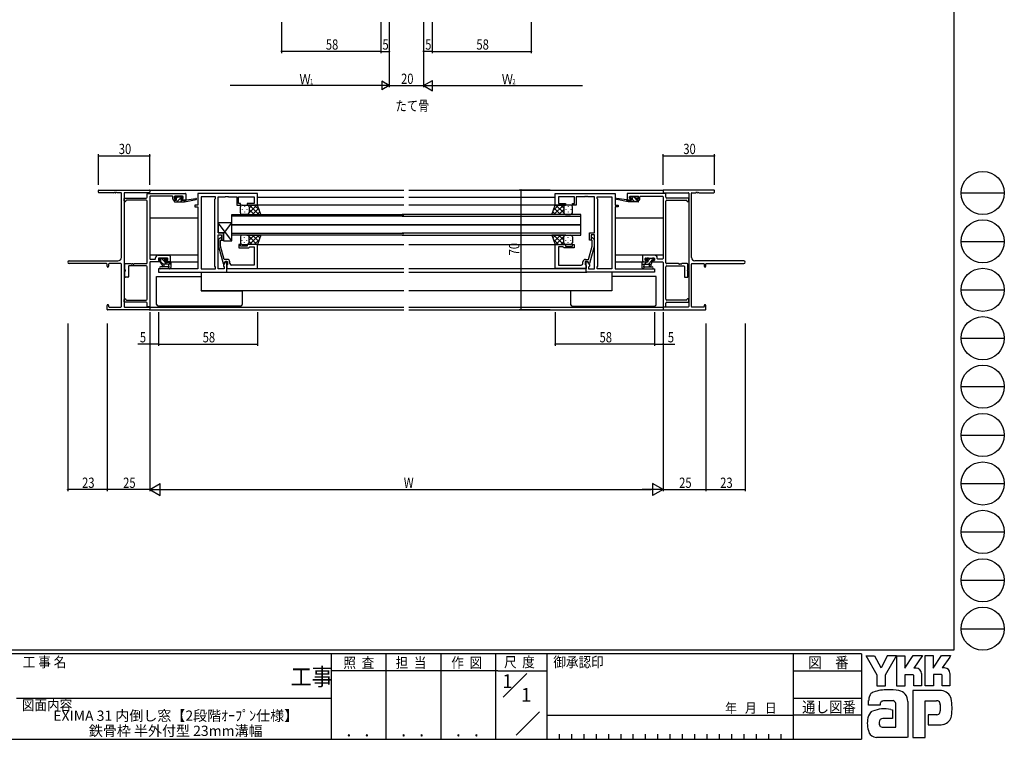
# Model space of a CAD drawing. Extents: x 0 to 1133, y 0 to 806.
# Drawn here: x 558 to 1133, y 0 to 420 of the extents above; entities that cross this region are included whole.
import ezdxf
from ezdxf.enums import TextEntityAlignment as Align

# ---------------------------------------------------------------- set-up
doc = ezdxf.new("R2010")
doc.units = 0
for name, color, linetype in [('USER1', 3, 'CONTINUOUS'), ('YKK_11', 7, 'CONTINUOUS'), ('YKK_12', 2, 'CONTINUOUS'), ('YKK_13', 4, 'CONTINUOUS'), ('YKK_D', 6, 'CONTINUOUS'), ('YKK_ZWAK', 7, 'CONTINUOUS')]:
    doc.layers.add(name, color=color, linetype=linetype)
doc.styles.get("Standard").update_dxf_attribs({"font": 'ROMANS.SHX', "bigfont": 'EXTFONT.SHX'})
doc.styles.add('YKK_OSSTYLE1', font='romans.shx', dxfattribs={"width": 0.9, "bigfont": 'EXTFONT.SHX'})

# ---------------------------------------------------------------- blocks, each defined once
blk = doc.blocks.new('A201')
at = {"layer": 'YKK_ZWAK', "color": 254, "linetype": 'Continuous'}
for p, q in [((571, 410), (571, 35)), ((571, 35), (21, 35)), ((544, 34), (21, 34)), ((389, 34), (389, 9)), ((437, 34), (437, 9)), ((452, 34), (452, 9)), ((524, 34), (524, 9)), ((544, 34), (544, 9)), ((548.59, 27.71), (545.31, 33.35)), ((545.31, 33.35), (547.82, 33.35)), ((547.82, 33.35), (549.62, 29.99)), ((551.6, 33.43), (549.77, 29.88)), ((554.19, 33.43), (550.95, 27.7)), ((551.6, 33.43), (554.19, 33.43)), ((554.33, 24.55), (554.33, 33.41)), ((554.33, 33.41), (556.63, 33.41)), ((556.63, 29.77), (559.04, 33.45)), ((556.63, 33.41), (556.63, 29.77)), ((559.04, 33.45), (561.77, 33.45)), ((561.77, 33.45), (559.24, 29.78)), ((562.55, 24.63), (562.55, 33.49)), ((562.55, 33.49), (564.89, 33.49)), ((564.89, 29.78), (567.34, 33.49)), ((564.89, 33.49), (564.89, 29.78)), ((567.34, 33.49), (570.04, 33.49)), ((569.77, 33.02), (567.54, 29.84)), ((570.04, 33.49), (569.77, 33.02)), ((549.62, 29.99), (549.77, 29.88)), ((559.99, 29.78), (559.24, 29.78)), ((568.29, 29.84), (567.54, 29.84)), ((548.59, 24.53), (548.59, 27.71)), ((550.95, 27.7), (550.95, 24.53)), ((558.98, 27.87), (556.7, 27.87)), ((556.7, 27.87), (556.7, 24.55)), ((559.29, 27.75), (558.98, 27.87)), ((559.29, 24.61), (559.29, 27.75)), ((561.53, 28.24), (561.53, 24.61)), ((567.26, 27.89), (564.99, 27.89)), ((564.99, 27.89), (564.99, 24.63)), ((567.57, 27.77), (567.26, 27.89)), ((567.57, 24.65), (567.57, 27.77)), ((569.83, 28.24), (569.83, 24.65)), ((550.95, 24.53), (548.59, 24.53)), ((556.7, 24.55), (554.33, 24.55)), ((559.02, 23.22), (559.02, 9.57)), ((567.3, 23.22), (559.02, 23.22)), ((561.53, 24.61), (559.29, 24.61)), ((564.99, 24.63), (562.55, 24.63)), ((567.57, 24.68), (567.61, 24.65)), ((569.83, 24.65), (567.57, 24.65)), ((524, 21), (544, 21)), ((546.08, 18.95), (546.08, 20.33)), ((553.25, 20.28), (550.61, 20.23)), ((562.61, 9.57), (562.61, 20.24)), ((562.61, 20.24), (565.93, 20.24)), ((549.41, 18.95), (546.08, 18.95)), ((552.55, 17.73), (553.05, 17.62)), ((553.05, 17.62), (553.05, 15.05)), ((554.02, 12.52), (554.02, 19.47)), ((557.51, 20.01), (557.51, 9.59)), ((566.98, 19.17), (566.99, 17.29)), ((452, 16), (524, 16)), ((553.05, 15.05), (550.2, 15.05)), ((566.01, 16.15), (563.48, 16.15)), ((563.48, 16.15), (563.48, 13.2)), ((550, 12.52), (554.02, 12.52)), ((553.71, 12.52), (553.96, 12.52)), ((554.02, 12.52), (554.02, 12.52)), ((563.48, 13.2), (567.28, 13.2)), ((567.28, 13.2), (568.06, 13.37)), ((21, 9), (544, 9)), ((549.41, 9.53), (548.34, 9.53)), ((557.28, 9.55), (549.41, 9.53)), ((557.51, 9.59), (557.28, 9.55)), ((559.02, 9.57), (562.05, 9.57)), ((562.05, 9.57), (562.61, 9.57))]:
    blk.add_line(p, q, dxfattribs=at)
at = {"layer": 'YKK_ZWAK', "color": 8, "linetype": 'Continuous'}
for p, q in [((573.13, 168.56), (585.73, 168.56)), ((573.13, 154.42), (585.73, 154.42)), ((573.13, 140.28), (585.73, 140.28)), ((573.13, 126.14), (585.73, 126.14)), ((573.13, 112), (585.73, 112)), ((573.13, 97.86), (585.73, 97.86)), ((573.13, 83.72), (585.73, 83.72)), ((573.13, 69.58), (585.73, 69.58)), ((573.13, 55.44), (585.73, 55.44)), ((573.13, 41.3), (585.73, 41.3))]:
    blk.add_line(p, q, dxfattribs=at)
at = {"layer": 'YKK_ZWAK', "color": 131, "linetype": 'Continuous'}
for p, q in [((405, 34), (405, 9)), ((421, 34), (421, 9)), ((437.7, 29), (389, 29)), ((437.7, 29), (452, 29)), ((524, 29), (544, 29)), ((439.26, 21.33), (446.19, 28.25)), ((297, 21), (389, 21)), ((443.05, 10.18), (449.85, 16.98)), ((544, 16), (524, 16)), ((455.6, 10.5), (455.6, 9)), ((459.2, 10.5), (459.2, 9)), ((462.8, 10.5), (462.8, 9)), ((466.4, 10.5), (466.4, 9)), ((470, 10.5), (470, 9)), ((473.6, 10.5), (473.6, 9)), ((477.2, 10.5), (477.2, 9)), ((480.8, 10.5), (480.8, 9)), ((484.4, 10.5), (484.4, 9)), ((488, 10.5), (488, 9)), ((491.6, 10.5), (491.6, 9)), ((495.2, 10.5), (495.2, 9)), ((498.8, 10.5), (498.8, 9)), ((502.4, 10.5), (502.4, 9)), ((506, 10.5), (506, 9)), ((509.6, 10.5), (509.6, 9)), ((513.2, 10.5), (513.2, 9)), ((516.8, 10.5), (516.8, 9)), ((520.4, 10.5), (520.4, 9))]:
    blk.add_line(p, q, dxfattribs=at)
at = {"layer": 'YKK_ZWAK', "color": 8, "linetype": 'Continuous'}
for centre in [(579.43, 168.56), (579.43, 154.42), (579.43, 140.28), (579.43, 126.14), (579.43, 112), (579.43, 97.86), (579.43, 83.72), (579.43, 69.58), (579.43, 55.44), (579.43, 41.3)]:
    blk.add_circle(centre, 6.3, dxfattribs=at)
at = {"layer": 'YKK_ZWAK', "color": 254, "linetype": 'Continuous'}
for centre, radius, start, end in [((559.99, 28.24), 1.54, 0.0017, 89.996), ((568.29, 28.29), 1.54, 0.0017, 89.996), ((551.66, 10.86), 12.63, 89.8916, 109.3085), ((552.03, 8.67), 14.82, 78.7801, 91.4694), ((554.38, 20.07), 3.18, 40.6642, 80.3169), ((567.19, 20.11), 3.1, 14.4457, 87.0875), ((549.69, 20.31), 3.6, 158.4108, 179.7178), ((548, 21.1), 1.75, 109.0213, 161.5126), ((550.51, 19.02), 1.21, 85.5055, 126.7804), ((552.9, 19.18), 1.16, 14.7552, 72.4499), ((554.22, 20.08), 3.29, 358.7806, 38.7656), ((566.05, 19.37), 0.878, 16.4312, 96.9166), ((555.55, 18.15), 14.9, 350.9903, 10.6762), ((550.8, 8.39), 9.51, 79.381, 112.0583), ((550.91, 18.99), 1.51, 138.4638, 181.7136), ((564.38, 18.85), 2.62, 4.9342, 17.0355), ((564.36, 17.54), 2.64, 343.6902, 354.7536), ((553.61, 13.72), 7.92, 168.7637, 199.8008), ((548.59, 14.77), 2.79, 121.8271, 169.0847), ((550.21, 14.01), 1.03, 90.3395, 178.0364), ((566.01, 17.08), 0.933, 269.9547, 342.9014), ((567.24, 16.32), 3.07, 285.4429, 349.9045), ((550.84, 13.77), 1.69, 171.082, 216.7192), ((550.18, 13.6), 1.09, 230.9728, 260.7549), ((548.6, 12.25), 2.73, 207.3144, 263.5946)]:
    blk.add_arc(centre, radius, start, end, dxfattribs=at)
at = {"layer": 'YKK_ZWAK', "color": 131, "linetype": 'Continuous', "style": 'YKK_OSSTYLE1', "width": 0.9}
for s, height, p in [('工 事 名', 3, (298.87, 30.05)), ('照  査', 3, (392.56, 29.87)), ('担  当', 3, (407.82, 29.87)), ('作  図', 3, (424.09, 29.88)), ('尺  度', 3, (439.51, 30.04)), ('御承認印', 3, (453.91, 30.05)), ('図\u3000番', 3.2, (528.43, 29.81)), ('図面内容', 3, (298.58, 17.47)), ('通し図番', 3.2, (526.63, 16.8)), ('年   月   日', 2.828, (504.13, 16.74)), (' ． ．', 3.5, (392.18, 9.75)), (' ． ．', 3.5, (408.18, 9.75)), (' ． ．', 3.5, (424.18, 9.75))]:
    blk.add_text(s, height=height, dxfattribs=at).set_placement(p)
at = {"layer": 'YKK_ZWAK', "color": 254, "linetype": 'Continuous', "style": 'YKK_OSSTYLE1', "width": 0.9}
blk.add_text('工事', height=5, dxfattribs=at).set_placement((377.17, 24.75))

msp = doc.modelspace()

# ---------------------------------------------------------------- linework, layer by layer
at = {"layer": 'YKK_11', "linetype": 'ByBlock', "lineweight": -2, "ltscale": 0.5}
for p, q in [((603.96, 319.53), (603.96, 320.56)), ((604.26, 320.86), (633.66, 320.86)), ((613.01, 319.23), (604.26, 319.23)), ((614.01, 319.23), (613.92, 319.23)), ((617.03, 319.23), (614.92, 319.23)), ((617.33, 281.49), (617.33, 318.93)), ((618.96, 318.93), (618.96, 252.79)), ((633.66, 319.23), (619.26, 319.23)), ((632.33, 316.66), (632.33, 318.56)), ((632.63, 318.86), (654.66, 318.86)), ((633.96, 320.56), (633.96, 319.53)), ((633.96, 316.93), (633.96, 280.79)), ((647.16, 317.23), (634.26, 317.23)), ((647.46, 315.46), (647.46, 316.93)), ((648.26, 316.93), (648.26, 316.06)), ((653.16, 317.23), (648.56, 317.23)), ((653.46, 316.06), (653.46, 316.93)), ((654.96, 318.56), (654.96, 315.26)), ((912.96, 318.56), (912.96, 315.26)), ((935.29, 318.86), (913.26, 318.86)), ((914.46, 316.06), (914.46, 316.93)), ((914.76, 317.23), (919.36, 317.23)), ((919.66, 316.93), (919.66, 316.06)), ((920.46, 315.46), (920.46, 316.93)), ((920.76, 317.23), (933.66, 317.23)), ((933.96, 320.56), (933.96, 319.53)), ((933.96, 316.93), (933.96, 280.79)), ((963.66, 320.86), (934.26, 320.86)), ((934.26, 319.23), (948.66, 319.23)), ((935.59, 316.66), (935.59, 318.56)), ((948.96, 318.93), (948.96, 252.79)), ((950.59, 281.49), (950.59, 318.93)), ((950.89, 319.23), (953.01, 319.23)), ((953.92, 319.23), (954.01, 319.23)), ((954.92, 319.23), (963.66, 319.23)), ((963.96, 319.53), (963.96, 320.56)), ((618.96, 314.46), (618.96, 315.86)), ((619.26, 316.16), (631.83, 316.16)), ((619.66, 314.16), (619.26, 314.16)), ((619.96, 314.56), (619.96, 314.46)), ((631.83, 314.86), (620.26, 314.86)), ((632.33, 278.36), (632.33, 314.36)), ((649.06, 314.96), (647.96, 314.96)), ((648.56, 315.76), (649.06, 315.76)), ((649.36, 315.46), (649.36, 315.26)), ((652.36, 315.26), (652.36, 315.46)), ((652.66, 315.76), (653.16, 315.76)), ((654.66, 314.96), (652.66, 314.96)), ((913.26, 314.96), (915.26, 314.96)), ((915.26, 315.76), (914.76, 315.76)), ((915.56, 315.26), (915.56, 315.46)), ((918.56, 315.46), (918.56, 315.26)), ((919.36, 315.76), (918.86, 315.76)), ((918.86, 314.96), (919.96, 314.96)), ((935.59, 278.36), (935.59, 314.36)), ((948.66, 316.16), (936.09, 316.16)), ((936.09, 314.86), (947.66, 314.86)), ((947.96, 314.56), (947.96, 314.46)), ((948.26, 314.16), (948.66, 314.16)), ((948.96, 314.46), (948.96, 315.86)), ((638.86, 282.76), (645.46, 282.76)), ((645.96, 282.26), (645.96, 279.16)), ((921.96, 282.26), (921.96, 279.16)), ((929.06, 282.76), (922.46, 282.76)), ((586.78, 279.49), (615.33, 279.49)), ((608.66, 277.86), (586.78, 277.86)), ((608.96, 276.31), (608.96, 277.56)), ((609.86, 277.56), (609.86, 276.31)), ((617.03, 277.86), (610.16, 277.86)), ((617.33, 252.79), (617.33, 277.56)), ((619.46, 274.32), (619.46, 277.56)), ((619.76, 277.86), (623.01, 277.86)), ((621.46, 276.26), (621.46, 270.16)), ((631.83, 276.56), (621.76, 276.56)), ((623.92, 277.86), (624.01, 277.86)), ((624.92, 277.86), (631.83, 277.86)), ((633.96, 278.56), (633.96, 252.86)), ((634.26, 280.49), (637.06, 280.49)), ((639.86, 278.86), (634.26, 278.86)), ((637.36, 280.79), (637.36, 281.26)), ((638.99, 280.83), (638.99, 279.96)), ((644.16, 281.13), (639.29, 281.13)), ((639.29, 279.66), (639.86, 279.66)), ((640.16, 279.36), (640.16, 279.16)), ((643.16, 279.16), (643.16, 279.36)), ((643.46, 279.66), (644.16, 279.66)), ((645.66, 278.86), (643.46, 278.86)), ((644.46, 279.96), (644.46, 280.83)), ((922.26, 278.86), (924.46, 278.86)), ((923.46, 279.96), (923.46, 280.83)), ((923.76, 281.13), (928.63, 281.13)), ((924.46, 279.66), (923.76, 279.66)), ((924.76, 279.16), (924.76, 279.36)), ((927.76, 279.36), (927.76, 279.16)), ((928.63, 279.66), (928.06, 279.66)), ((928.06, 278.86), (933.66, 278.86)), ((928.93, 280.83), (928.93, 279.96)), ((930.56, 280.79), (930.56, 281.26)), ((933.66, 280.49), (930.86, 280.49)), ((933.96, 278.56), (933.96, 252.86)), ((943.01, 277.86), (936.09, 277.86)), ((936.09, 276.56), (946.16, 276.56)), ((944.01, 277.86), (943.92, 277.86)), ((948.16, 277.86), (944.92, 277.86)), ((946.46, 276.26), (946.46, 270.16)), ((948.46, 274.32), (948.46, 277.56)), ((950.59, 252.79), (950.59, 277.56)), ((950.89, 277.86), (957.76, 277.86)), ((981.15, 279.49), (952.59, 279.49)), ((958.06, 277.56), (958.06, 276.31)), ((958.96, 276.31), (958.96, 277.56)), ((959.26, 277.86), (981.15, 277.86)), ((619.46, 270.16), (619.46, 273.4)), ((632.33, 257.06), (632.33, 276.06)), ((935.59, 257.06), (935.59, 276.06)), ((948.46, 270.16), (948.46, 273.4)), ((621.16, 269.86), (619.76, 269.86)), ((946.76, 269.86), (948.16, 269.86)), ((608.96, 251.16), (608.96, 253.41)), ((609.86, 253.41), (609.86, 252.79)), ((618.96, 255.56), (618.96, 256.96)), ((619.26, 257.26), (619.66, 257.26)), ((631.83, 255.26), (619.26, 255.26)), ((619.96, 256.96), (619.96, 256.86)), ((620.26, 256.56), (631.83, 256.56)), ((632.33, 252.86), (632.33, 254.76)), ((935.59, 252.86), (935.59, 254.76)), ((947.66, 256.56), (936.09, 256.56)), ((936.09, 255.26), (948.66, 255.26)), ((947.96, 256.96), (947.96, 256.86)), ((948.66, 257.26), (948.26, 257.26)), ((948.96, 255.56), (948.96, 256.96)), ((958.06, 253.41), (958.06, 252.79)), ((958.96, 251.16), (958.96, 253.41)), ((633.66, 250.86), (609.26, 250.86)), ((610.16, 252.49), (617.03, 252.49)), ((619.26, 252.49), (633.66, 252.49)), ((633.66, 252.56), (632.63, 252.56)), ((633.96, 252.19), (633.96, 251.16)), ((933.96, 252.19), (933.96, 251.16)), ((934.26, 252.56), (935.29, 252.56)), ((948.66, 252.49), (934.26, 252.49)), ((934.26, 250.86), (958.66, 250.86)), ((957.76, 252.49), (950.89, 252.49))]:
    msp.add_line(p, q, dxfattribs=at)
at = {"layer": 'YKK_11', "color": 0, "linetype": 'ByBlock', "ltscale": 0.5}
for p, q in [((661.96, 318.86), (661.96, 312.06)), ((696.96, 318.86), (661.96, 318.86)), ((672.46, 316.93), (663.89, 316.93)), ((663.89, 316.93), (663.89, 274.79)), ((663.89, 316.93), (663.89, 274.79)), ((672.46, 315.86), (672.46, 316.93)), ((673.96, 295.76), (673.96, 316.93)), ((673.96, 316.93), (678.01, 316.93)), ((678.01, 316.93), (678.19, 317.05)), ((678.19, 317.05), (678.74, 317.05)), ((678.74, 317.05), (678.92, 316.93)), ((678.92, 316.93), (679.01, 316.93)), ((679.01, 316.93), (679.19, 317.05)), ((679.19, 317.05), (679.74, 317.05)), ((679.74, 317.05), (679.92, 316.93)), ((679.92, 316.93), (684.76, 316.93)), ((684.76, 316.93), (684.76, 312.06)), ((685.76, 313.06), (685.76, 316.93)), ((685.76, 316.93), (695.03, 316.93)), ((695.03, 316.93), (695.03, 313.06)), ((696.96, 312.06), (696.96, 318.86)), ((870.96, 312.06), (870.96, 318.86)), ((870.96, 318.86), (905.96, 318.86)), ((882.16, 316.93), (872.89, 316.93)), ((872.89, 316.93), (872.89, 313.06)), ((882.16, 313.06), (882.16, 316.93)), ((883.16, 316.93), (883.16, 312.06)), ((888.01, 316.93), (883.16, 316.93)), ((888.19, 317.05), (888.01, 316.93)), ((888.74, 317.05), (888.19, 317.05)), ((888.92, 316.93), (888.74, 317.05)), ((889.01, 316.93), (888.92, 316.93)), ((889.19, 317.05), (889.01, 316.93)), ((889.74, 317.05), (889.19, 317.05)), ((889.92, 316.93), (889.74, 317.05)), ((893.96, 316.93), (889.92, 316.93)), ((893.96, 295.76), (893.96, 316.93)), ((895.46, 315.86), (895.46, 316.93)), ((895.46, 316.93), (904.03, 316.93)), ((904.03, 316.93), (904.03, 274.79)), ((904.03, 316.93), (904.03, 274.79)), ((905.96, 318.86), (905.96, 312.06)), ((660.26, 312.06), (660.26, 311.06)), ((661.96, 312.06), (660.26, 312.06)), ((660.26, 311.06), (661.96, 311.06)), ((661.96, 311.06), (661.96, 274.79)), ((672.03, 315.43), (672.46, 315.86)), ((672.03, 276.29), (672.03, 315.43)), ((684.76, 312.06), (686.96, 312.06)), ((686.96, 313.06), (685.76, 313.06)), ((686.96, 312.06), (686.96, 313.06)), ((690.96, 313.06), (690.96, 312.06)), ((695.03, 313.06), (690.96, 313.06)), ((690.96, 312.06), (696.96, 312.06)), ((876.96, 312.06), (870.96, 312.06)), ((872.89, 313.06), (876.96, 313.06)), ((876.96, 313.06), (876.96, 312.06)), ((880.96, 312.06), (880.96, 313.06)), ((880.96, 313.06), (882.16, 313.06)), ((883.16, 312.06), (880.96, 312.06)), ((895.89, 315.43), (895.46, 315.86)), ((895.89, 276.29), (895.89, 315.43)), ((905.96, 312.06), (907.66, 312.06)), ((907.66, 311.06), (905.96, 311.06)), ((905.96, 311.06), (905.96, 274.79)), ((907.66, 312.06), (907.66, 311.06)), ((676.96, 295.76), (673.96, 295.76)), ((673.96, 274.79), (673.96, 294.76)), ((673.96, 294.76), (675.96, 294.76)), ((675.96, 294.76), (675.96, 291.56)), ((676.96, 291.56), (676.96, 295.76)), ((890.96, 295.76), (893.96, 295.76)), ((890.96, 291.56), (890.96, 295.76)), ((893.96, 294.76), (891.96, 294.76)), ((891.96, 294.76), (891.96, 291.56)), ((893.96, 274.79), (893.96, 294.76)), ((674.94, 292.69), (674.16, 291.91)), ((674.16, 291.91), (674.16, 287.96)), ((674.16, 287.96), (676.87, 277.86)), ((675.36, 291.41), (675.79, 291.84)), ((675.36, 288.12), (675.36, 291.41)), ((677.44, 280.36), (675.36, 288.12)), ((675.96, 291.56), (676.96, 291.56)), ((685.96, 289.06), (685.96, 287.06)), ((686.96, 289.06), (685.96, 289.06)), ((686.96, 288.06), (686.96, 289.06)), ((690.96, 288.06), (686.96, 288.06)), ((690.96, 289.06), (690.96, 288.06)), ((696.96, 289.06), (690.96, 289.06)), ((696.96, 275.06), (696.96, 289.06)), ((870.96, 275.06), (870.96, 289.06)), ((870.96, 289.06), (876.96, 289.06)), ((876.96, 289.06), (876.96, 288.06)), ((876.96, 288.06), (880.96, 288.06)), ((880.96, 289.06), (881.96, 289.06)), ((880.96, 288.06), (880.96, 289.06)), ((881.96, 289.06), (881.96, 287.06)), ((890.48, 280.36), (892.56, 288.12)), ((891.96, 291.56), (890.96, 291.56)), ((893.76, 287.96), (891.06, 277.86)), ((892.56, 291.41), (892.14, 291.84)), ((892.56, 288.12), (892.56, 291.41)), ((892.99, 292.69), (893.76, 291.91)), ((893.76, 291.91), (893.76, 287.96)), ((685.96, 287.06), (691.76, 287.06)), ((691.76, 287.06), (692.26, 287.56)), ((692.26, 287.56), (692.46, 287.76)), ((692.46, 287.76), (695.03, 287.76)), ((695.03, 287.76), (695.03, 276.99)), ((872.89, 287.76), (872.89, 276.99)), ((875.46, 287.76), (872.89, 287.76)), ((875.66, 287.56), (875.46, 287.76)), ((876.16, 287.06), (875.66, 287.56)), ((881.96, 287.06), (876.16, 287.06)), ((672.46, 275.86), (672.03, 276.29)), ((676.87, 277.86), (677.47, 277.86)), ((678.16, 279.06), (677.03, 277.1)), ((677.03, 277.1), (677.03, 276.29)), ((677.03, 276.29), (677.46, 275.86)), ((679.26, 280.36), (677.44, 280.36)), ((677.47, 277.86), (678.16, 279.06)), ((678.16, 279.06), (679.46, 279.06)), ((678.96, 279.06), (678.16, 279.06)), ((678.96, 272.86), (678.96, 279.06)), ((679.26, 277.06), (678.96, 276.76)), ((678.96, 276.76), (678.96, 275.06)), ((679.46, 277.26), (679.26, 277.06)), ((679.46, 279.06), (679.46, 277.26)), ((680.76, 277.99), (680.76, 278.86)), ((683.01, 276.99), (681.76, 276.99)), ((683.19, 276.87), (683.01, 276.99)), ((683.74, 276.87), (683.19, 276.87)), ((683.92, 276.99), (683.74, 276.87)), ((684.01, 276.99), (683.92, 276.99)), ((684.19, 276.87), (684.01, 276.99)), ((684.74, 276.87), (684.19, 276.87)), ((684.92, 276.99), (684.74, 276.87)), ((695.03, 276.99), (684.92, 276.99)), ((872.89, 276.99), (883.01, 276.99)), ((883.01, 276.99), (883.19, 276.87)), ((883.19, 276.87), (883.74, 276.87)), ((883.74, 276.87), (883.92, 276.99)), ((883.92, 276.99), (884.01, 276.99)), ((884.01, 276.99), (884.19, 276.87)), ((884.19, 276.87), (884.74, 276.87)), ((884.74, 276.87), (884.92, 276.99)), ((884.92, 276.99), (886.16, 276.99)), ((887.16, 277.99), (887.16, 278.86)), ((888.46, 279.06), (888.46, 277.26)), ((889.76, 279.06), (888.46, 279.06)), ((888.46, 277.26), (888.66, 277.06)), ((888.66, 280.36), (890.48, 280.36)), ((888.66, 277.06), (888.96, 276.76)), ((888.96, 272.86), (888.96, 279.06)), ((888.96, 279.06), (889.76, 279.06)), ((888.96, 276.76), (888.96, 275.06)), ((890.46, 277.86), (889.76, 279.06)), ((889.76, 279.06), (890.89, 277.1)), ((891.06, 277.86), (890.46, 277.86)), ((890.89, 276.29), (890.46, 275.86)), ((890.89, 277.1), (890.89, 276.29)), ((895.46, 275.86), (895.89, 276.29)), ((638.96, 274.79), (638.96, 272.86)), ((661.96, 274.79), (638.96, 274.79)), ((638.96, 272.86), (678.96, 272.86)), ((663.89, 274.79), (672.46, 274.79)), ((672.46, 274.79), (672.46, 275.86)), ((677.46, 274.79), (673.96, 274.79)), ((677.46, 275.86), (677.46, 274.79)), ((678.96, 275.06), (696.96, 275.06)), ((888.96, 275.06), (870.96, 275.06)), ((928.96, 272.86), (888.96, 272.86)), ((890.46, 275.86), (890.46, 274.79)), ((890.46, 274.79), (893.96, 274.79)), ((895.46, 274.79), (895.46, 275.86)), ((904.03, 274.79), (895.46, 274.79)), ((905.96, 274.79), (928.96, 274.79)), ((928.96, 274.79), (928.96, 272.86))]:
    msp.add_line(p, q, dxfattribs=at)
at = {"layer": 'YKK_11', "linetype": 'ByBlock', "lineweight": -2, "ltscale": 0.5}
for centre, radius, start, end in [((604.26, 320.56), 0.3, 90, 180), ((604.26, 319.53), 0.3, 180, 270), ((613.01, 319.43), 0.2, 270, 336.42182), ((613.46, 319.23), 0.3, 23.57818, 156.42182), ((613.92, 319.43), 0.2, 203.57818, 270), ((614.01, 319.43), 0.2, 270, 336.42182), ((614.46, 319.23), 0.3, 23.57818, 156.42182), ((614.92, 319.43), 0.2, 203.57818, 270), ((617.03, 318.93), 0.3, 360, 90), ((619.26, 318.93), 0.3, 90, 180), ((631.83, 316.66), 0.5, 270, 0), ((632.63, 318.56), 0.3, 90, 180), ((633.66, 320.56), 0.3, 0, 90), ((633.66, 319.53), 0.3, 270, 0), ((634.26, 316.93), 0.3, 90, 180), ((647.16, 316.93), 0.3, 0, 90), ((648.56, 316.93), 0.3, 90, 180), ((653.16, 316.93), 0.3, 360, 90), ((654.66, 318.56), 0.3, 0, 90), ((913.26, 318.56), 0.3, 90, 180), ((914.76, 316.93), 0.3, 90, 180), ((919.36, 316.93), 0.3, 0, 90), ((920.76, 316.93), 0.3, 90, 180), ((933.66, 316.93), 0.3, 0, 90), ((934.26, 320.56), 0.3, 90, 180), ((934.26, 319.53), 0.3, 180, 270), ((935.29, 318.56), 0.3, 0, 90), ((936.09, 316.66), 0.5, 180, 270), ((948.66, 318.93), 0.3, 0, 90), ((950.89, 318.93), 0.3, 90, 180), ((953.01, 319.43), 0.2, 270, 336.42182), ((953.46, 319.23), 0.3, 23.57818, 156.42182), ((953.92, 319.43), 0.2, 203.57818, 270), ((954.01, 319.43), 0.2, 270, 336.42182), ((954.46, 319.23), 0.3, 23.57818, 156.42182), ((954.92, 319.43), 0.2, 203.57818, 270), ((963.66, 320.56), 0.3, 0, 90), ((963.66, 319.53), 0.3, 270, 360), ((619.26, 315.86), 0.3, 90, 180), ((619.26, 314.46), 0.3, 180, 270), ((619.66, 314.46), 0.3, 270, 0), ((620.26, 314.56), 0.3, 90, 180), ((631.83, 314.36), 0.5, 0, 90), ((647.96, 315.46), 0.5, 180, 270), ((648.56, 316.06), 0.3, 180, 270), ((649.06, 315.46), 0.3, 0, 90), ((649.06, 315.26), 0.3, 270, 0), ((652.66, 315.46), 0.3, 90, 180), ((652.66, 315.26), 0.3, 180, 270), ((653.16, 316.06), 0.3, 270, 0), ((654.66, 315.26), 0.3, 270, 0), ((913.26, 315.26), 0.3, 180, 270), ((914.76, 316.06), 0.3, 180, 270), ((915.26, 315.46), 0.3, 0, 90), ((915.26, 315.26), 0.3, 270, 0), ((918.86, 315.46), 0.3, 90, 180), ((918.86, 315.26), 0.3, 180, 270), ((919.36, 316.06), 0.3, 270, 360), ((919.96, 315.46), 0.5, 270, 0), ((936.09, 314.36), 0.5, 90, 180), ((947.66, 314.56), 0.3, 360, 90), ((948.26, 314.46), 0.3, 180, 270), ((948.66, 315.86), 0.3, 0, 90), ((948.66, 314.46), 0.3, 270, 0), ((638.86, 281.26), 1.5, 90, 180), ((645.46, 282.26), 0.5, 0, 90), ((922.46, 282.26), 0.5, 90, 180), ((929.06, 281.26), 1.5, 360, 90), ((586.78, 278.68), 0.815, 90, 270), ((608.66, 277.56), 0.3, 0, 90), ((609.41, 276.31), 0.45, 180, 0), ((610.16, 277.56), 0.3, 90, 180), ((615.33, 281.49), 2, 270, 0), ((617.03, 277.56), 0.3, 0, 90), ((619.76, 277.56), 0.3, 90, 180), ((621.76, 276.26), 0.3, 90, 180), ((623.01, 277.66), 0.2, 23.57818, 90), ((623.46, 277.86), 0.3, 203.57818, 336.42182), ((623.92, 277.66), 0.2, 90, 156.42182), ((624.01, 277.66), 0.2, 23.57818, 90), ((624.46, 277.86), 0.3, 203.57818, 336.42182), ((624.92, 277.66), 0.2, 90, 156.42182), ((631.83, 278.36), 0.5, 270, 0), ((631.83, 276.06), 0.5, 0, 90), ((634.26, 280.79), 0.3, 180, 270), ((634.26, 278.56), 0.3, 90, 180), ((637.06, 280.79), 0.3, 270, 0), ((639.29, 280.83), 0.3, 90, 180), ((639.29, 279.96), 0.3, 180, 270), ((639.86, 279.36), 0.3, 360, 90), ((639.86, 279.16), 0.3, 270, 0), ((643.46, 279.36), 0.3, 90, 180), ((643.46, 279.16), 0.3, 180, 270), ((644.16, 280.83), 0.3, 0, 90), ((644.16, 279.96), 0.3, 270, 360), ((645.66, 279.16), 0.3, 270, 360), ((922.26, 279.16), 0.3, 180, 270), ((923.76, 280.83), 0.3, 90, 180), ((923.76, 279.96), 0.3, 180, 270), ((924.46, 279.36), 0.3, 0, 90), ((924.46, 279.16), 0.3, 270, 0), ((928.06, 279.36), 0.3, 90, 180), ((928.06, 279.16), 0.3, 180, 270), ((928.63, 280.83), 0.3, 0, 90), ((928.63, 279.96), 0.3, 270, 360), ((930.86, 280.79), 0.3, 180, 270), ((933.66, 280.79), 0.3, 270, 0), ((933.66, 278.56), 0.3, 0, 90), ((936.09, 278.36), 0.5, 180, 270), ((936.09, 276.06), 0.5, 90, 180), ((943.01, 277.66), 0.2, 23.57818, 90), ((943.46, 277.86), 0.3, 203.57818, 336.42182), ((943.92, 277.66), 0.2, 90, 156.42182), ((944.01, 277.66), 0.2, 23.57818, 90), ((944.46, 277.86), 0.3, 203.57818, 336.42182), ((944.92, 277.66), 0.2, 90, 156.42182), ((946.16, 276.26), 0.3, 360, 90), ((948.16, 277.56), 0.3, 0, 90), ((952.59, 281.49), 2, 180, 270), ((950.89, 277.56), 0.3, 90, 180), ((957.76, 277.56), 0.3, 0, 90), ((958.51, 276.31), 0.45, 180, 0), ((959.26, 277.56), 0.3, 90, 180), ((981.15, 278.68), 0.815, 270, 90), ((619.66, 274.32), 0.2, 180, 246.42182), ((619.66, 273.4), 0.2, 113.57818, 180), ((619.46, 273.86), 0.3, 293.57818, 66.42182), ((948.46, 273.86), 0.3, 113.57818, 246.42182), ((948.26, 274.32), 0.2, 293.57818, 360), ((948.26, 273.4), 0.2, 360, 66.42182), ((619.76, 270.16), 0.3, 180, 270), ((621.16, 270.16), 0.3, 270, 0), ((946.76, 270.16), 0.3, 180, 270), ((948.16, 270.16), 0.3, 270, 0), ((609.41, 253.41), 0.45, 0, 180), ((619.26, 256.96), 0.3, 90, 180), ((619.26, 255.56), 0.3, 180, 270), ((619.66, 256.96), 0.3, 360, 90), ((620.26, 256.86), 0.3, 180, 270), ((631.83, 257.06), 0.5, 270, 0), ((631.83, 254.76), 0.5, 0, 90), ((936.09, 257.06), 0.5, 180, 270), ((936.09, 254.76), 0.5, 90, 180), ((947.66, 256.86), 0.3, 270, 0), ((948.26, 256.96), 0.3, 90, 180), ((948.66, 256.96), 0.3, 360, 90), ((948.66, 255.56), 0.3, 270, 0), ((958.51, 253.41), 0.45, 0, 180), ((609.26, 251.16), 0.3, 180, 270), ((610.16, 252.79), 0.3, 180, 270), ((617.03, 252.79), 0.3, 270, 360), ((619.26, 252.79), 0.3, 180, 270), ((632.63, 252.86), 0.3, 180, 270), ((633.66, 252.86), 0.3, 270, 0), ((633.66, 252.19), 0.3, 0, 90), ((633.66, 251.16), 0.3, 270, 360), ((934.26, 252.86), 0.3, 180, 270), ((934.26, 252.19), 0.3, 90, 180), ((934.26, 251.16), 0.3, 180, 270), ((935.29, 252.86), 0.3, 270, 0), ((948.66, 252.79), 0.3, 270, 0), ((950.89, 252.79), 0.3, 180, 270), ((957.76, 252.79), 0.3, 270, 0), ((958.66, 251.16), 0.3, 270, 360)]:
    msp.add_arc(centre, radius, start, end, dxfattribs=at)
at = {"layer": 'YKK_11', "color": 0, "linetype": 'ByBlock', "ltscale": 0.5}
for centre, radius, start, end in [((675.36, 292.26), 0.6, 314.99999, 135.00001), ((892.56, 292.26), 0.6, 44.99999, 225.00001), ((679.26, 278.86), 1.5, 0.00001, 89.99999), ((681.76, 277.99), 1, 180.00001, 269.99999), ((886.16, 277.99), 1, 270.00001, 359.99999), ((888.66, 278.86), 1.5, 90.00001, 179.99999)]:
    msp.add_arc(centre, radius, start, end, dxfattribs=at)
at = {"layer": 'YKK_12', "ltscale": 1.5}
for p, q in [((633.66, 320.86), (782.46, 320.86)), ((696.96, 316.66), (782.46, 316.66)), ((785.46, 320.86), (934.26, 320.86)), ((785.46, 316.66), (870.96, 316.66)), ((782.46, 312.06), (696.46, 312.06)), ((871.46, 312.06), (785.46, 312.06)), ((681.96, 306.56), (782.46, 306.56)), ((681.96, 300.56), (681.96, 306.56)), ((782.46, 305.56), (681.96, 305.56)), ((885.96, 306.56), (781.46, 306.56)), ((781.46, 305.56), (885.96, 305.56)), ((885.96, 300.56), (885.96, 306.56)), ((633.96, 304.66), (661.96, 304.66)), ((782.46, 300.56), (681.96, 300.56)), ((681.96, 300.56), (782.46, 300.56)), ((681.96, 294.56), (681.96, 300.56)), ((781.46, 300.56), (885.96, 300.56)), ((885.96, 300.56), (781.46, 300.56)), ((885.96, 294.56), (885.96, 300.56)), ((905.96, 304.66), (933.96, 304.66)), ((681.96, 295.56), (782.46, 295.56)), ((782.46, 294.56), (681.96, 294.56)), ((885.96, 295.56), (781.46, 295.56)), ((781.46, 294.56), (885.96, 294.56)), ((696.66, 289.06), (782.46, 289.06)), ((785.46, 289.06), (871.26, 289.06)), ((661.96, 282.76), (633.96, 282.76)), ((933.96, 282.76), (905.96, 282.76)), ((645.66, 278.86), (661.96, 278.86)), ((905.96, 278.86), (922.26, 278.86)), ((663.89, 272.86), (663.89, 262.26)), ((678.45, 272.86), (782.46, 272.86)), ((679.26, 275.06), (782.46, 275.06)), ((785.46, 275.06), (888.66, 275.06)), ((785.46, 272.86), (889.4, 272.86)), ((904.03, 272.86), (904.03, 262.26)), ((663.89, 262.26), (782.46, 262.26)), ((785.46, 262.26), (904.03, 262.26)), ((633.66, 250.86), (782.46, 250.86)), ((633.96, 252.49), (782.46, 252.49)), ((785.46, 252.49), (933.96, 252.49)), ((785.46, 250.86), (934.26, 250.86))]:
    msp.add_line(p, q, dxfattribs=at)
at = {"layer": 'YKK_13', "ltscale": 1.5}
for p, q in [((648.56, 316.36), (648.56, 316.86)), ((648.86, 317.16), (649.36, 317.16)), ((649.56, 316.96), (651.56, 316.96)), ((651.76, 317.16), (652.36, 317.16)), ((652.58, 317.07), (653.08, 316.57)), ((915.35, 317.07), (914.85, 316.57)), ((916.16, 317.16), (915.56, 317.16)), ((918.36, 316.96), (916.36, 316.96)), ((919.06, 317.16), (918.56, 317.16)), ((919.36, 316.36), (919.36, 316.86)), ((648.26, 314.26), (648.26, 314.66)), ((648.56, 314.96), (649.66, 314.96)), ((648.56, 313.96), (654.26, 313.96)), ((649.66, 316.06), (648.86, 316.06)), ((649.66, 314.96), (649.66, 316.06)), ((652.06, 315.6), (652.06, 314.96)), ((652.06, 314.96), (654.26, 314.96)), ((652.86, 316.06), (652.53, 316.06)), ((654.26, 313.96), (661.02, 315.37)), ((654.26, 314.96), (654.35, 314.98)), ((654.26, 313.96), (654.26, 314.96)), ((655.38, 315.13), (660.92, 315.96)), ((686.96, 307.56), (686.96, 311.06)), ((687.96, 312.06), (690.96, 312.06)), ((689.33, 311.14), (689.33, 310.94)), ((696.96, 312.06), (690.96, 312.06)), ((691.96, 307.44), (696.58, 312.06)), ((691.96, 310.27), (693.76, 312.06)), ((691.96, 311.06), (691.96, 307.46)), ((692.23, 312.06), (697.73, 306.56)), ((695.06, 312.06), (698.02, 309.1)), ((698.93, 306.56), (696.96, 312.06)), ((869, 306.56), (870.96, 312.06)), ((872.87, 312.06), (869.91, 309.1)), ((875.7, 312.06), (870.2, 306.56)), ((870.96, 312.06), (876.96, 312.06)), ((875.96, 307.44), (871.34, 312.06)), ((875.96, 310.27), (874.17, 312.06)), ((875.96, 311.06), (875.96, 307.46)), ((879.96, 312.06), (876.96, 312.06)), ((878.6, 311.14), (878.6, 310.94)), ((880.96, 307.56), (880.96, 311.06)), ((913.67, 313.96), (906.91, 315.37)), ((912.55, 315.13), (907.01, 315.96)), ((913.67, 314.96), (913.58, 314.98)), ((913.67, 313.96), (913.67, 314.96)), ((915.86, 314.96), (913.67, 314.96)), ((919.36, 313.96), (913.67, 313.96)), ((915.06, 316.06), (915.4, 316.06)), ((915.86, 315.6), (915.86, 314.96)), ((918.26, 316.06), (919.06, 316.06)), ((918.26, 314.96), (918.26, 316.06)), ((919.36, 314.96), (918.26, 314.96)), ((919.66, 314.26), (919.66, 314.66)), ((687.91, 309.73), (687.91, 309.53)), ((690.96, 306.56), (687.96, 306.56)), ((689.33, 308.11), (689.33, 307.91)), ((690.74, 309.73), (690.74, 309.53)), ((690.74, 306.56), (698.93, 306.56)), ((691.96, 310.66), (691.96, 307.46)), ((691.96, 309.5), (694.9, 306.56)), ((693.91, 306.56), (697.61, 310.26)), ((696.74, 306.56), (698.35, 308.17)), ((877.19, 306.56), (869, 306.56)), ((871.19, 306.56), (869.58, 308.17)), ((874.02, 306.56), (870.32, 310.26)), ((875.96, 309.5), (873.02, 306.56)), ((875.96, 310.66), (875.96, 307.46)), ((876.96, 306.56), (879.96, 306.56)), ((877.19, 309.73), (877.19, 309.53)), ((878.6, 308.11), (878.6, 307.91)), ((880.02, 309.73), (880.02, 309.53)), ((686.96, 293.56), (686.96, 290.06)), ((690.96, 294.56), (687.96, 294.56)), ((690.74, 294.56), (698.93, 294.56)), ((691.96, 291.62), (694.9, 294.56)), ((691.96, 293.68), (696.58, 289.06)), ((691.96, 290.46), (691.96, 293.66)), ((691.96, 290.06), (691.96, 293.66)), ((692.23, 289.06), (697.73, 294.56)), ((693.91, 294.56), (697.61, 290.86)), ((696.74, 294.56), (698.35, 292.95)), ((698.93, 294.56), (696.96, 289.06)), ((869, 294.56), (870.96, 289.06)), ((877.19, 294.56), (869, 294.56)), ((871.19, 294.56), (869.58, 292.95)), ((875.7, 289.06), (870.2, 294.56)), ((874.02, 294.56), (870.32, 290.86)), ((875.96, 293.68), (871.34, 289.06)), ((875.96, 291.62), (873.02, 294.56)), ((875.96, 290.46), (875.96, 293.66)), ((875.96, 290.06), (875.96, 293.66)), ((876.96, 294.56), (879.96, 294.56)), ((880.96, 293.56), (880.96, 290.06)), ((687.91, 291.4), (687.91, 291.6)), ((687.96, 289.06), (690.96, 289.06)), ((689.33, 293.01), (689.33, 293.21)), ((689.33, 289.98), (689.33, 290.18)), ((690.74, 291.4), (690.74, 291.6)), ((696.96, 289.06), (690.96, 289.06)), ((691.96, 290.85), (693.76, 289.06)), ((695.06, 289.06), (698.02, 292.02)), ((872.87, 289.06), (869.91, 292.02)), ((870.96, 289.06), (876.96, 289.06)), ((875.96, 290.85), (874.17, 289.06)), ((879.96, 289.06), (876.96, 289.06)), ((877.19, 291.4), (877.19, 291.6)), ((878.6, 293.01), (878.6, 293.21)), ((878.6, 289.98), (878.6, 290.18)), ((880.02, 291.4), (880.02, 291.6)), ((639.26, 280.33), (639.26, 280.83)), ((639.56, 281.13), (640.06, 281.13)), ((640.46, 280.03), (639.56, 280.03)), ((640.26, 280.93), (642.36, 280.93)), ((640.46, 278.13), (640.46, 280.03)), ((646.26, 277.63), (640.96, 277.63)), ((641.06, 277.63), (641.17, 276.49)), ((642.26, 277.63), (642.16, 276.49)), ((642.56, 281.13), (643.16, 281.13)), ((642.86, 279.57), (642.86, 278.63)), ((642.86, 278.63), (645.16, 278.63)), ((643.66, 280.03), (643.33, 280.03)), ((643.38, 281.04), (643.88, 280.54)), ((645.06, 276.45), (645.06, 277.63)), ((645.36, 278.83), (645.96, 278.83)), ((646.26, 278.53), (646.26, 275.57)), ((921.66, 278.53), (921.66, 275.57)), ((921.66, 277.63), (926.96, 277.63)), ((922.56, 278.83), (921.96, 278.83)), ((925.06, 278.63), (922.76, 278.63)), ((922.86, 276.45), (922.86, 277.63)), ((924.55, 281.04), (924.05, 280.54)), ((924.26, 280.03), (924.6, 280.03)), ((925.36, 281.13), (924.76, 281.13)), ((925.06, 279.57), (925.06, 278.63)), ((927.66, 280.93), (925.56, 280.93)), ((925.66, 277.63), (925.77, 276.49)), ((926.86, 277.63), (926.76, 276.49)), ((927.46, 280.03), (928.36, 280.03)), ((927.46, 278.13), (927.46, 280.03)), ((928.36, 281.13), (927.86, 281.13)), ((928.66, 280.33), (928.66, 280.83)), ((644.53, 275.96), (640.28, 275.96)), ((645.46, 274.76), (640.28, 274.76)), ((645.65, 274.83), (646.08, 275.18)), ((922.28, 274.83), (921.85, 275.18)), ((922.47, 274.76), (927.65, 274.76)), ((923.4, 275.96), (927.65, 275.96)), ((637.96, 254.06), (637.96, 270.26)), ((637.96, 270.26), (638.96, 270.26)), ((638.96, 270.26), (663.89, 270.26)), ((928.96, 270.26), (904.03, 270.26)), ((929.96, 270.26), (928.96, 270.26)), ((929.96, 254.06), (929.96, 270.26)), ((663.96, 262.26), (663.96, 261.96)), ((663.96, 261.96), (686.96, 261.96)), ((686.96, 261.96), (687.96, 261.96)), ((687.96, 261.96), (687.96, 262.26)), ((687.96, 261.96), (687.96, 254.06)), ((879.96, 261.96), (879.96, 262.26)), ((879.96, 261.96), (879.96, 254.06)), ((880.96, 261.96), (879.96, 261.96)), ((903.96, 261.96), (880.96, 261.96)), ((903.96, 262.26), (903.96, 261.96)), ((686.96, 253.06), (638.96, 253.06)), ((880.96, 253.06), (928.96, 253.06))]:
    msp.add_line(p, q, dxfattribs=at)
at = {"layer": 'YKK_13'}
for p, q in [((650.42, 316.96), (649.52, 316.06)), ((652.68, 316.97), (652.01, 316.31)), ((915.4, 316.06), (914.87, 316.59)), ((918.26, 315.44), (916.74, 316.96)), ((919.36, 316.59), (918.79, 317.16)), ((651.82, 316.11), (649.67, 313.96)), ((652.91, 314.96), (651.91, 313.96)), ((654.26, 314.07), (654.16, 313.96)), ((915.25, 313.96), (914.25, 314.96)), ((917.5, 313.96), (915.86, 315.6)), ((919.61, 314.09), (918.74, 314.96)), ((681.96, 291.26), (673.96, 301.76)), ((676.96, 295.2), (681.96, 301.76)), ((641.76, 277.63), (640.46, 278.93)), ((642.86, 278.78), (640.71, 280.93)), ((643.81, 280.07), (642.76, 281.13)), ((644.01, 277.63), (643.01, 278.63)), ((646.26, 277.63), (645.18, 278.71)), ((922.11, 278.83), (921.66, 278.38)), ((924.16, 278.63), (923.16, 277.63)), ((926.46, 280.93), (925.06, 279.54)), ((927.46, 279.69), (925.4, 277.63)), ((928.66, 280.89), (927.8, 280.03))]:
    msp.add_line(p, q, dxfattribs=at)
at = {"layer": 'YKK_13', "linetype": 'Continuous', "ltscale": 0.5}
for p, q in [((673.96, 301.76), (673.96, 295.76)), ((681.96, 301.76), (673.96, 301.76)), ((681.96, 291.26), (681.96, 301.76)), ((673.96, 295.76), (676.96, 295.76)), ((676.96, 295.76), (676.96, 291.26)), ((676.96, 291.26), (681.96, 291.26))]:
    msp.add_line(p, q, dxfattribs=at)
at = {"layer": 'YKK_13', "ltscale": 1.5}
for centre, radius, start, end in [((648.86, 316.86), 0.3, 90, 180), ((649.36, 316.96), 0.2, 0, 90), ((651.76, 316.96), 0.2, 90, 180), ((652.36, 316.86), 0.3, 45, 90), ((652.86, 316.36), 0.3, 270, 45), ((915.06, 316.36), 0.3, 135, 270), ((915.56, 316.86), 0.3, 90, 135), ((916.16, 316.96), 0.2, 0, 90), ((918.56, 316.96), 0.2, 90, 180), ((919.06, 316.86), 0.3, 0, 90), ((648.56, 314.66), 0.3, 90, 180), ((648.56, 314.26), 0.3, 180, 270), ((648.86, 316.36), 0.3, 180, 270), ((652.06, 316.06), 0.25, 33.05573, 236.94427), ((651.76, 315.6), 0.3, 0, 56.94427), ((652.53, 316.36), 0.3, 213.05573, 270), ((654.4, 314.68), 0.3, 39.19754, 99.19754), ((654.86, 315.06), 0.3, 219.19754, 338.44936), ((655.42, 314.84), 0.3, 98.44936, 158.44936), ((660.96, 315.66), 0.3, 281.74981, 98.44936), ((687.96, 311.06), 1, 90.00159, 180.00159), ((690.96, 311.06), 1, 0.00159, 90.00159), ((690.96, 311.06), 1, 0.00159, 90.00159), ((876.96, 311.06), 1, 89.99841, 179.99841), ((876.96, 311.06), 1, 89.99841, 179.99841), ((879.96, 311.06), 1, 359.99841, 89.99841), ((906.97, 315.66), 0.3, 81.55064, 258.25019), ((912.51, 314.84), 0.3, 21.55064, 81.55064), ((913.07, 315.06), 0.3, 201.55064, 320.80246), ((913.53, 314.68), 0.3, 80.80246, 140.80246), ((915.4, 316.36), 0.3, 270, 326.94427), ((915.86, 316.06), 0.25, 303.05573, 146.94427), ((916.16, 315.6), 0.3, 123.05573, 180), ((919.06, 316.36), 0.3, 270, 0), ((919.36, 314.66), 0.3, 0, 90), ((919.36, 314.26), 0.3, 270, 0), ((687.96, 307.56), 1, 180.00159, 270.00159), ((690.96, 307.56), 1, 270.00159, 0.00159), ((876.96, 307.56), 1, 179.99841, 269.99841), ((879.96, 307.56), 1, 269.99841, 359.99841), ((687.96, 293.56), 1, 90, 180), ((690.96, 293.56), 1, 0, 90), ((876.96, 293.56), 1, 90, 180), ((879.96, 293.56), 1, 360, 90), ((687.96, 290.06), 1, 180, 270), ((690.96, 290.06), 1, 270, 0), ((690.96, 290.06), 1, 270, 0), ((876.96, 290.06), 1, 180, 270), ((876.96, 290.06), 1, 180, 270), ((879.96, 290.06), 1, 270, 360), ((639.56, 280.83), 0.3, 90, 180), ((639.56, 280.33), 0.3, 180, 270), ((640.06, 280.93), 0.2, 0, 90), ((640.96, 278.13), 0.5, 180, 270), ((641.66, 276.53), 0.5, 185.09207, 354.90793), ((642.56, 280.93), 0.2, 90, 180), ((642.86, 280.03), 0.25, 33.05573, 236.94427), ((642.56, 279.57), 0.3, 0, 56.94427), ((643.33, 280.33), 0.3, 213.05573, 270), ((643.16, 280.83), 0.3, 45, 90), ((643.66, 280.33), 0.3, 270, 45), ((645.36, 276.45), 0.3, 180, 240), ((645.36, 278.63), 0.2, 90, 180), ((645.96, 278.53), 0.3, 0, 90), ((921.96, 278.53), 0.3, 90, 180), ((922.56, 278.63), 0.2, 0, 90), ((922.56, 276.45), 0.3, 300, 0), ((924.26, 280.33), 0.3, 135, 270), ((924.76, 280.83), 0.3, 90, 135), ((924.6, 280.33), 0.3, 270, 326.94427), ((925.06, 280.03), 0.25, 303.05573, 146.94427), ((925.36, 279.57), 0.3, 123.05573, 180), ((925.36, 280.93), 0.2, 0, 90), ((926.26, 276.53), 0.5, 185.09207, 354.90793), ((926.96, 278.13), 0.5, 270, 0), ((927.86, 280.93), 0.2, 90, 180), ((928.36, 280.83), 0.3, 0, 90), ((928.36, 280.33), 0.3, 270, 0), ((640.28, 275.36), 0.6, 90, 270), ((644.53, 275.66), 0.3, 26.74368, 90), ((645.06, 275.93), 0.3, 206.74368, 60), ((645.46, 275.06), 0.3, 270, 309.23454), ((645.76, 275.57), 0.5, 309.23454, 0), ((922.16, 275.57), 0.5, 180, 230.76546), ((922.47, 275.06), 0.3, 230.76546, 270), ((922.86, 275.93), 0.3, 120, 333.25632), ((923.4, 275.66), 0.3, 90, 153.25632), ((927.65, 275.36), 0.6, 270, 90), ((638.96, 254.06), 1, 180, 270), ((686.96, 254.06), 1, 270, 0), ((880.96, 254.06), 1, 180, 270), ((928.96, 254.06), 1, 270, 0)]:
    msp.add_arc(centre, radius, start, end, dxfattribs=at)
msp.add_ellipse((664.06, 267.56), major_axis=(0, 5.6), ratio=0.022664, start_param=3.141593, end_param=3.470651, dxfattribs=at)
at = {"layer": 'YKK_13', "ltscale": 1.5, "extrusion": (0, 0, -1)}
msp.add_ellipse((903.87, 267.56), major_axis=(0, 5.6), ratio=0.022664, start_param=3.141593, end_param=3.470651, dxfattribs=at)
at = {"layer": 'YKK_D'}
for p, q in [((710.96, 418.85), (710.96, 400.85)), ((768.96, 418.85), (768.96, 400.85)), ((768.96, 418.85), (768.96, 400.85)), ((773.96, 418.85), (773.96, 400.85)), ((773.96, 418.85), (773.96, 380.85)), ((773.96, 418.85), (773.96, 380.85)), ((793.96, 418.85), (793.96, 400.85)), ((793.96, 418.85), (793.96, 380.85)), ((793.96, 418.85), (793.96, 380.85)), ((798.96, 418.85), (798.96, 400.85)), ((798.96, 418.85), (798.96, 400.85)), ((856.96, 418.85), (856.96, 400.85)), ((768.96, 401.85), (710.96, 401.85)), ((768.96, 401.85), (773.96, 401.85)), ((798.96, 401.85), (793.96, 401.85)), ((798.96, 401.85), (856.96, 401.85)), ((768.96, 381.85), (680.96, 381.85)), ((773.96, 381.85), (765.3, 381.85)), ((773.96, 381.85), (769.63, 384.35)), ((769.63, 384.35), (769.63, 379.35)), ((773.96, 381.85), (769.63, 379.35)), ((773.96, 381.85), (793.96, 381.85)), ((793.96, 381.85), (799.16, 384.85)), ((793.96, 381.85), (804.36, 381.85)), ((793.96, 381.85), (799.16, 378.85)), ((799.16, 378.85), (799.16, 384.85)), ((799.96, 381.85), (886.96, 381.85)), ((603.96, 323.86), (603.96, 341.86)), ((603.96, 340.86), (633.96, 340.86)), ((633.96, 323.86), (633.96, 341.86)), ((933.96, 323.86), (933.96, 341.86)), ((933.96, 340.86), (963.96, 340.86)), ((963.96, 323.86), (963.96, 341.86)), ((867.96, 320.86), (849.96, 320.86)), ((850.96, 250.86), (850.96, 320.86)), ((633.96, 249.49), (633.96, 229.86)), ((638.96, 249.49), (638.96, 229.86)), ((638.96, 249.49), (638.96, 229.86)), ((696.96, 249.49), (696.96, 229.86)), ((867.96, 250.86), (849.96, 250.86)), ((870.96, 249.49), (870.96, 229.86)), ((928.96, 249.49), (928.96, 229.86)), ((928.96, 249.49), (928.96, 229.86)), ((933.96, 249.49), (933.96, 229.86)), ((585.96, 242.86), (585.96, 144.86)), ((608.96, 242.86), (608.96, 144.86)), ((608.96, 242.86), (608.96, 144.86)), ((633.96, 242.86), (633.96, 144.86)), ((633.96, 242.86), (633.96, 144.86)), ((933.96, 242.86), (933.96, 144.86)), ((933.96, 242.86), (933.96, 144.86)), ((958.96, 242.86), (958.96, 144.86)), ((958.96, 242.86), (958.96, 144.86)), ((981.96, 242.86), (981.96, 144.86)), ((633.96, 230.86), (627.06, 230.86)), ((638.96, 230.86), (633.96, 230.86)), ((638.96, 230.86), (696.96, 230.86)), ((928.96, 230.86), (870.96, 230.86)), ((928.96, 230.86), (933.96, 230.86)), ((933.96, 230.86), (940.86, 230.86)), ((608.96, 145.86), (585.96, 145.86)), ((633.96, 145.86), (608.96, 145.86)), ((640.96, 145.86), (926.96, 145.86)), ((933.96, 145.86), (958.96, 145.86)), ((958.96, 145.86), (981.96, 145.86))]:
    msp.add_line(p, q, dxfattribs=at)
at = {"layer": 'YKK_D', "lineweight": -2}
for p, q in [((633.96, 145.86), (640.03, 149.36)), ((633.96, 145.86), (640.03, 142.36)), ((633.96, 145.86), (646.09, 145.86)), ((640.03, 142.36), (640.03, 149.36)), ((933.96, 145.86), (921.84, 145.86)), ((927.9, 149.36), (927.9, 142.36)), ((933.96, 145.86), (927.9, 149.36)), ((933.96, 145.86), (927.9, 142.36))]:
    msp.add_line(p, q, dxfattribs=at)
at = {"layer": 'YKK_D', "linetype": 'ByBlock', "const_width": 0.85}
for points in [[(711.07, 401.85, 1), (710.86, 401.85, 1)], [(768.86, 401.85, 1), (769.07, 401.85, 1)], [(769.07, 401.85, 1), (768.86, 401.85, 1)], [(773.86, 401.85, 1), (774.07, 401.85, 1)], [(794.07, 401.85, 1), (793.86, 401.85, 1)], [(798.86, 401.85, 1), (799.07, 401.85, 1)], [(799.07, 401.85, 1), (798.86, 401.85, 1)], [(856.86, 401.85, 1), (857.07, 401.85, 1)], [(604.07, 340.86, 1), (603.86, 340.86, 1)], [(633.86, 340.86, 1), (634.07, 340.86, 1)], [(934.07, 340.86, 1), (933.86, 340.86, 1)], [(963.86, 340.86, 1), (964.07, 340.86, 1)], [(850.96, 320.75, 1), (850.96, 320.97, 1)], [(850.96, 250.97, 1), (850.96, 250.75, 1)], [(634.07, 230.86, 1), (633.86, 230.86, 1)], [(639.07, 230.86, 1), (638.86, 230.86, 1)], [(638.86, 230.86, 1), (639.07, 230.86, 1)], [(696.86, 230.86, 1), (697.07, 230.86, 1)], [(871.07, 230.86, 1), (870.86, 230.86, 1)], [(928.86, 230.86, 1), (929.07, 230.86, 1)], [(929.07, 230.86, 1), (928.86, 230.86, 1)], [(933.86, 230.86, 1), (934.07, 230.86, 1)], [(586.07, 145.86, 1), (585.86, 145.86, 1)], [(609.07, 145.86, 1), (608.86, 145.86, 1)], [(608.86, 145.86, 1), (609.07, 145.86, 1)], [(958.86, 145.86, 1), (959.07, 145.86, 1)], [(959.07, 145.86, 1), (958.86, 145.86, 1)], [(981.86, 145.86, 1), (982.07, 145.86, 1)]]:
    msp.add_lwpolyline(points, format="xyb", close=True, dxfattribs=at)

# ---------------------------------------------------------------- block references
at = {"layer": 'YKK_ZWAK', "xscale": 1.999999999998, "yscale": 1.999999999998, "zscale": 1.999999999998}
msp.add_blockref('A201', (-38, -18), dxfattribs=at)

# ---------------------------------------------------------------- texts
at = {"layer": 'USER1', "width": 0.8}
msp.add_text('たて骨', height=6, dxfattribs=at).set_placement((777.66, 367.05))
at = {"layer": 'USER1', "color": 3}
msp.add_text('1', height=8, dxfattribs=at).set_placement((840, 30))
for s, height, p in [('1', 8, (854, 26)), ('EXIMA 31 内倒し窓【2段階ｵｰﾌﾟﾝ仕様】', 6, (649.11, 13.79)), ('鉄骨枠 半外付型 23mm溝幅', 6, (649.11, 4.96))]:
    msp.add_text(s, height=height, dxfattribs=at).set_placement(p, align=Align.MIDDLE_CENTER)
at = {"layer": 'YKK_D', "width": 0.8}
for s, height, p in [('58', 6, (736.87, 402.85)), ('5', 6, (769.95, 402.85)), ('5', 6, (794.95, 402.85)), ('58', 6, (824.87, 402.85)), ('Ｗ', 6, (721.43, 382.65)), ('1', 3, (727.67, 382.65)), ('20', 6, (780.82, 382.85)), ('Ｗ', 6, (839.71, 382.65)), ('2', 3, (845.95, 382.65)), ('30', 6, (615.83, 341.86)), ('30', 6, (945.83, 341.86)), ('5', 6, (628.15, 231.86)), ('58', 6, (664.87, 231.86)), ('58', 6, (896.87, 231.86)), ('5', 6, (936.75, 231.86)), ('23', 6, (594.38, 146.86)), ('25', 6, (618.38, 146.86)), ('W', 6, (782.43, 146.86)), ('25', 6, (943.38, 146.86)), ('23', 6, (967.38, 146.86))]:
    msp.add_text(s, height=height, dxfattribs=at).set_placement(p)
msp.add_text('70', height=6, rotation=90, dxfattribs=at).set_placement((849.96, 282.67))

doc.saveas('drawing.dxf')
